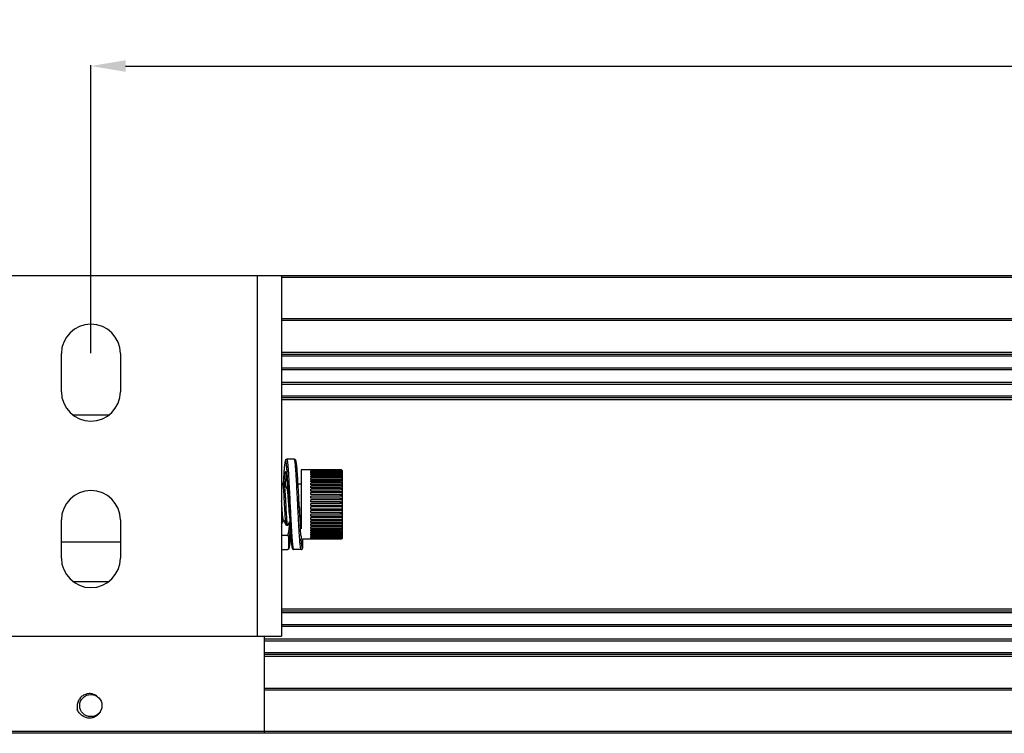
# Model space of a CAD drawing. Units: inches. Extents: x 1611 to 3679, y -32 to 588.
# Drawn here: x 1753 to 1895, y -10 to 93 of the extents above; entities that cross this region are included whole.
import ezdxf

# ---------------------------------------------------------------- set-up
doc = ezdxf.new("R2010")
doc.units = ezdxf.units.IN
doc.header["$LTSCALE"] = 0.64311
doc.header["$MEASUREMENT"] = 0
doc.header["$PDMODE"] = 3
doc.header["$PDSIZE"] = 0.3125
doc.layers.get('0').update_dxf_attribs({"linetype": 'CONTINUOUS'})
doc.layers.get('Defpoints').update_dxf_attribs({"linetype": 'CONTINUOUS'})
doc.styles.get("Standard").update_dxf_attribs({"font": 'txt', "width": 0.8})
doc.dimstyles.get("Standard").update_dxf_attribs({"dimtxt": 0.15625, "dimasz": 0.1875, "dimexe": 0.125, "dimexo": 0.0625, "dimgap": 0.09, "dimtad": 0, "dimtih": 1, "dimtoh": 1, "dimzin": 4, "dimdsep": 46, "dimtxsty": 'Standard', "dimblk": '_FILLED', "dimblk1": '_FILLED', "dimblk2": '_FILLED', "dimcen": 0.09, "dimazin": 1, "dimtp": 0.01, "dimtm": 0.01, "dimtfac": 1, "dimtofl": 0, "dimtmove": 0, "dimatfit": 3, "dimldrblk": '_FILLED', "dimfxl": 1, "dimtolj": 1, "dimtzin": 4, "dimarcsym": 0})

# ---------------------------------------------------------------- blocks, each defined once
blk = doc.blocks.new('_FILLED')
at = {"color": 0, "linetype": 'ByBlock'}
blk.add_solid([(0, 0), (-1, 0.167), (-1, -0.167)], dxfattribs=at)
blk = doc.blocks.new('*D1')
at = {"color": 0, "lineweight": -2, "transparency": 16777216}
for p, q in [((1763.51, 44.64), (1763.51, 86.15)), ((1768.51, 86.03), (2065.95, 86.03)), ((2458.51, 86.03), (2161.07, 86.03)), ((2463.51, 44.64), (2463.51, 86.15))]:
    blk.add_line(p, q, dxfattribs=at)
at = {"layer": 'Defpoints', "color": 0, "transparency": 16777216}
for p in [(1763.51, 86.03), (1763.51, 44.58), (2463.51, 44.58)]:
    blk.add_point(p, dxfattribs=at)
at = {"color": 0, "lineweight": -2, "transparency": 16777216, "xscale": 5, "yscale": 5, "zscale": 5, "rotation": 180}
blk.add_blockref('_FILLED', (1763.51, 86.03), dxfattribs=at)
at = {"color": 0, "lineweight": -2, "transparency": 16777216, "xscale": 5, "yscale": 5, "zscale": 5}
blk.add_blockref('_FILLED', (2463.51, 86.03), dxfattribs=at)
at = {"color": 0, "transparency": 16777216, "insert": (2113.51, 86.03), "char_height": 10, "attachment_point": 5}
blk.add_mtext('\\A1;700{\\fSimSun|b0|i0|c134|p2;（尺寸可调整）}', dxfattribs=at)

msp = doc.modelspace()

# ---------------------------------------------------------------- linework, layer by layer
at = {"color": 7, "linetype": 'Continuous'}
for p, q in [((1618.31, 55.84), (2608.71, 55.84)), ((1787.51, 3.84), (1787.51, 55.84)), ((1791.01, 55.84), (1791.01, 3.84)), ((2436.01, 55.54), (1791.01, 55.54)), ((1791.01, 49.64), (2436.01, 49.64)), ((2436.01, 49.34), (1791.01, 49.34)), ((1759.26, 39.08), (1759.26, 44.58)), ((1767.76, 44.58), (1767.76, 39.08)), ((1791.01, 44.79), (2436.01, 44.79)), ((1791.01, 44.49), (2436.01, 44.49)), ((2436.01, 44.19), (1791.01, 44.19)), ((1791.01, 42.54), (2436.01, 42.54)), ((2436.01, 42.24), (1791.01, 42.24)), ((1791.01, 40.44), (2436.01, 40.44)), ((2436.01, 40.14), (1791.01, 40.14)), ((1791.01, 38.49), (2436.01, 38.49)), ((2436.01, 38.19), (1791.01, 38.19)), ((2436.01, 37.89), (1791.01, 37.89)), ((1760.84, 35.77), (1766.17, 35.77)), ((1792.84, 29.34), (1791.78, 29.34)), ((1791.78, 29.34), (1791.78, 29.34)), ((1793.81, 27.84), (1793.81, 19.32)), ((1795.21, 27.84), (1793.81, 27.84)), ((1799.51, 27.84), (1795.21, 27.84)), ((1795.21, 27.8), (1795.21, 27.83)), ((1799.51, 27.83), (1795.21, 27.83)), ((1799.51, 27.8), (1795.21, 27.8)), ((1795.21, 27.7), (1795.21, 27.76)), ((1799.51, 27.76), (1795.21, 27.76)), ((1799.51, 27.7), (1795.21, 27.7)), ((1795.21, 27.55), (1795.21, 27.64)), ((1799.51, 27.64), (1795.21, 27.64)), ((1799.51, 27.55), (1795.21, 27.55)), ((1795.21, 27.35), (1795.21, 27.47)), ((1799.51, 27.47), (1795.21, 27.47)), ((1799.51, 27.35), (1795.21, 27.35)), ((1795.21, 27.09), (1795.21, 27.24)), ((1799.51, 27.24), (1795.21, 27.24)), ((1799.51, 27.09), (1795.21, 27.09)), ((1795.21, 26.8), (1795.21, 26.97)), ((1799.51, 26.97), (1795.21, 26.97)), ((1799.51, 27.84), (1799.51, 27.84)), ((1799.51, 27.76), (1799.51, 27.8)), ((1799.51, 27.64), (1799.51, 27.7)), ((1799.51, 27.47), (1799.51, 27.55)), ((1799.51, 27.24), (1799.51, 27.35)), ((1799.51, 26.97), (1799.51, 27.09)), ((1799.77, 27.69), (1799.76, 27.7)), ((1799.76, 27.67), (1799.77, 27.66)), ((1799.76, 27.58), (1799.76, 27.6)), ((1799.81, 18.14), (1799.81, 27.54)), ((1791.18, 25.83), (1791.01, 25.53)), ((1791.19, 25.84), (1791.18, 25.83)), ((1791.19, 25.84), (1791.39, 25.84)), ((1791.3, 25.86), (1791.3, 25.85)), ((1791.4, 25.83), (1791.39, 25.84)), ((1791.81, 25.13), (1791.4, 25.83)), ((1792.12, 25.83), (1792.12, 25.84)), ((1793.18, 25.83), (1793.18, 25.85)), ((1793.36, 26.23), (1793.33, 26.71)), ((1793.4, 25.42), (1793.36, 26.23)), ((1793.38, 25.84), (1793.39, 25.84)), ((1793.39, 25.84), (1793.4, 25.83)), ((1793.4, 25.83), (1793.41, 25.82)), ((1793.41, 25.82), (1793.81, 25.82)), ((1799.51, 26.8), (1795.21, 26.8)), ((1795.21, 26.45), (1795.21, 26.65)), ((1799.51, 26.65), (1795.21, 26.65)), ((1799.51, 26.45), (1795.21, 26.45)), ((1795.21, 26.07), (1795.21, 26.3)), ((1799.51, 26.3), (1795.21, 26.3)), ((1799.51, 26.07), (1795.21, 26.07)), ((1795.21, 25.66), (1795.21, 25.9)), ((1799.51, 25.9), (1795.21, 25.9)), ((1799.51, 25.66), (1795.21, 25.66)), ((1799.51, 26.65), (1799.51, 26.8)), ((1799.51, 26.3), (1799.51, 26.45)), ((1799.51, 25.9), (1799.51, 26.07)), ((1799.51, 25.47), (1799.51, 25.66)), ((1791.9, 25.35), (1791.79, 25.16)), ((1791.94, 24.76), (1791.98, 24.2)), ((1791.98, 24.2), (1792.02, 23.6)), ((1793.43, 24.84), (1793.4, 25.42)), ((1793.48, 23.88), (1793.43, 24.84)), ((1795.21, 25.21), (1795.21, 25.47)), ((1799.51, 25.47), (1795.21, 25.47)), ((1799.51, 25.21), (1795.21, 25.21)), ((1795.21, 24.74), (1795.21, 25.01)), ((1799.51, 25.01), (1795.21, 25.01)), ((1799.51, 24.74), (1795.21, 24.74)), ((1795.21, 24.24), (1795.21, 24.53)), ((1799.51, 24.53), (1795.21, 24.53)), ((1799.51, 24.24), (1795.21, 24.24)), ((1799.51, 25.01), (1799.51, 25.21)), ((1799.51, 24.53), (1799.51, 24.74)), ((1799.51, 24.74), (1799.68, 24.72)), ((1799.51, 24.03), (1799.51, 24.24)), ((1799.51, 24.24), (1799.66, 24.24)), ((1792.08, 22.84), (1792.02, 23.6)), ((1792.07, 22.95), (1792.06, 23.04)), ((1792.07, 23.04), (1792.16, 21.15)), ((1793.55, 22.57), (1793.48, 23.88)), ((1793.54, 22.76), (1793.54, 22.84)), ((1793.6, 21.85), (1793.54, 22.76)), ((1793.55, 22.57), (1793.54, 22.76)), ((1795.21, 23.73), (1795.21, 24.03)), ((1799.51, 24.03), (1795.21, 24.03)), ((1799.51, 23.73), (1795.21, 23.73)), ((1795.21, 23.21), (1795.21, 23.51)), ((1799.51, 23.51), (1795.21, 23.51)), ((1799.51, 23.21), (1795.21, 23.21)), ((1795.21, 22.69), (1795.21, 22.99)), ((1799.51, 22.99), (1795.21, 22.99)), ((1799.51, 23.51), (1799.51, 23.73)), ((1799.51, 23.73), (1799.63, 23.73)), ((1799.51, 22.99), (1799.51, 23.21)), ((1799.51, 23.21), (1799.59, 23.21)), ((1793.65, 21.21), (1793.6, 21.85)), ((1799.51, 22.69), (1795.21, 22.69)), ((1795.21, 22.17), (1795.21, 22.47)), ((1799.51, 22.47), (1795.21, 22.47)), ((1799.51, 22.17), (1795.21, 22.17)), ((1795.21, 21.65), (1795.21, 21.95)), ((1799.51, 21.95), (1795.21, 21.95)), ((1799.51, 21.65), (1795.21, 21.65)), ((1795.21, 21.15), (1795.21, 21.44)), ((1799.51, 21.44), (1795.21, 21.44)), ((1799.51, 22.47), (1799.51, 22.69)), ((1799.59, 22.47), (1799.51, 22.47)), ((1799.51, 21.95), (1799.51, 22.17)), ((1799.63, 21.95), (1799.51, 21.95)), ((1799.51, 21.44), (1799.51, 21.65)), ((1799.66, 21.45), (1799.51, 21.44)), ((1759.26, 15.09), (1759.26, 20.59)), ((1767.76, 20.59), (1767.76, 15.09)), ((1791.01, 20.03), (1791.29, 20.52)), ((1791.27, 20.55), (1791.68, 19.85)), ((1791.9, 19.85), (1792.2, 20.37)), ((1792.16, 21.15), (1792.2, 20.51)), ((1792.2, 20.51), (1792.23, 19.92)), ((1792.23, 19.92), (1792.26, 19.37)), ((1799.51, 21.15), (1795.21, 21.15)), ((1795.21, 20.67), (1795.21, 20.94)), ((1799.51, 20.94), (1795.21, 20.94)), ((1799.51, 20.67), (1795.21, 20.67)), ((1795.21, 20.21), (1795.21, 20.47)), ((1799.51, 20.47), (1795.21, 20.47)), ((1799.51, 20.21), (1795.21, 20.21)), ((1795.21, 19.78), (1795.21, 20.02)), ((1799.51, 20.02), (1795.21, 20.02)), ((1799.51, 20.94), (1799.51, 21.15)), ((1799.68, 20.96), (1799.51, 20.94)), ((1799.51, 20.47), (1799.51, 20.67)), ((1799.51, 20.02), (1799.51, 20.21)), ((1791.69, 19.84), (1791.68, 19.85)), ((1791.69, 19.84), (1791.89, 19.84)), ((1791.9, 19.85), (1791.89, 19.84)), ((1793.69, 19.83), (1793.69, 19.85)), ((1793.76, 19.84), (1793.76, 19.85)), ((1793.81, 19.84), (1793.76, 19.84)), ((1793.76, 19.83), (1793.76, 19.84)), ((1799.51, 19.78), (1795.21, 19.78)), ((1795.21, 19.38), (1795.21, 19.61)), ((1799.51, 19.61), (1795.21, 19.61)), ((1799.51, 19.38), (1795.21, 19.38)), ((1795.21, 19.03), (1795.21, 19.23)), ((1799.51, 19.23), (1795.21, 19.23)), ((1799.51, 19.03), (1795.21, 19.03)), ((1795.21, 18.71), (1795.21, 18.89)), ((1799.51, 18.89), (1795.21, 18.89)), ((1799.51, 18.71), (1795.21, 18.71)), ((1795.21, 18.44), (1795.21, 18.59)), ((1799.51, 18.59), (1795.21, 18.59)), ((1799.51, 19.61), (1799.51, 19.78)), ((1799.51, 19.23), (1799.51, 19.38)), ((1799.51, 18.89), (1799.51, 19.03)), ((1799.51, 18.59), (1799.51, 18.71)), ((1767.76, 17.39), (1759.26, 17.39)), ((1791.84, 18.34), (1791.01, 18.34)), ((1792.04, 16.54), (1792.04, 18.14)), ((1793.83, 17.78), (1793.83, 17.84)), ((1794.04, 17.84), (1794.04, 16.54)), ((1795.21, 17.84), (1794.04, 17.84)), ((1799.51, 18.44), (1795.21, 18.44)), ((1795.21, 18.21), (1795.21, 18.34)), ((1799.51, 18.34), (1795.21, 18.34)), ((1799.51, 18.21), (1795.21, 18.21)), ((1795.21, 18.04), (1795.21, 18.13)), ((1799.51, 18.13), (1795.21, 18.13)), ((1799.51, 18.04), (1795.21, 18.04)), ((1795.21, 17.92), (1795.21, 17.98)), ((1799.51, 17.98), (1795.21, 17.98)), ((1799.51, 17.92), (1795.21, 17.92)), ((1795.21, 17.85), (1795.21, 17.89)), ((1799.51, 17.89), (1795.21, 17.89)), ((1799.51, 17.85), (1795.21, 17.85)), ((1799.51, 17.84), (1795.21, 17.84)), ((1799.51, 18.34), (1799.51, 18.44)), ((1799.51, 18.13), (1799.51, 18.21)), ((1799.51, 17.98), (1799.51, 18.04)), ((1799.51, 17.89), (1799.51, 17.92)), ((1799.51, 17.84), (1799.51, 17.85)), ((1799.76, 18.24), (1799.75, 18.23)), ((1799.76, 18.1), (1799.75, 18.09)), ((1799.77, 18.23), (1799.76, 18.24)), ((1799.77, 18.02), (1799.76, 18.01)), ((1799.77, 17.99), (1799.76, 17.99)), ((1791.01, 16.34), (1791.84, 16.34)), ((1791.84, 16.34), (1791.84, 16.34)), ((1792.07, 16.53), (1792.07, 16.53)), ((1793.84, 16.34), (1792.78, 16.34)), ((1792.78, 16.34), (1792.78, 16.34)), ((1760.93, 11.72), (1766.09, 11.72)), ((1791.01, 7.79), (2436.01, 7.79)), ((1791.01, 7.49), (2436.01, 7.49)), ((2436.01, 7.19), (1791.01, 7.19)), ((1791.01, 5.54), (2436.01, 5.54)), ((2436.01, 5.24), (1791.01, 5.24)), ((1736.01, 3.84), (1791.01, 3.84)), ((1788.51, 3.84), (1788.51, -10.16)), ((1788.51, 3.44), (2438.51, 3.44)), ((2438.51, 3.14), (1788.51, 3.14)), ((1788.51, 1.49), (2438.51, 1.49)), ((2438.51, 1.19), (1788.51, 1.19)), ((2438.51, 0.89), (1788.51, 0.89)), ((1788.51, -3.66), (2438.51, -3.66)), ((2438.51, -3.96), (1788.51, -3.96)), ((1611.6, -9.86), (2615.41, -9.86)), ((2608.71, -10.16), (1618.31, -10.16))]:
    msp.add_line(p, q, dxfattribs=at)
for points in [[(1791.78, 29.34), (1791.71, 29.33), (1791.64, 29.29), (1791.59, 29.24), (1791.56, 29.2), (1791.55, 29.15), (1791.53, 29.11), (1791.52, 29.06), (1791.5, 29), (1791.49, 28.94), (1791.48, 28.86), (1791.47, 28.78), (1791.45, 28.68), (1791.44, 28.58), (1791.43, 28.46), (1791.41, 28.33), (1791.4, 28.19), (1791.38, 28.03), (1791.37, 27.86), (1791.35, 27.68), (1791.34, 27.49), (1791.32, 27.28), (1791.31, 27.06), (1791.29, 26.83), (1791.28, 26.59), (1791.26, 26.33), (1791.23, 25.84)], [(1793.33, 26.71), (1793.31, 26.94), (1793.3, 27.15), (1793.28, 27.35), (1793.27, 27.55), (1793.25, 27.73), (1793.24, 27.9), (1793.23, 28.05), (1793.21, 28.2), (1793.2, 28.34), (1793.19, 28.46), (1793.17, 28.58), (1793.16, 28.68), (1793.15, 28.77), (1793.13, 28.86), (1793.12, 28.93), (1793.11, 29), (1793.1, 29.06), (1793.08, 29.11), (1793.07, 29.15), (1793.05, 29.2), (1793.02, 29.24), (1792.98, 29.29), (1792.9, 29.33), (1792.84, 29.34)], [(1791.64, 27.41), (1791.64, 27.4), (1791.65, 27.38), (1791.66, 27.34), (1791.68, 27.29), (1791.69, 27.22), (1791.71, 27.14), (1791.72, 27.04), (1791.74, 26.93), (1791.76, 26.8), (1791.77, 26.66), (1791.79, 26.5), (1791.81, 26.33), (1791.83, 26.14), (1791.85, 25.94), (1791.86, 25.73), (1791.88, 25.51), (1791.9, 25.27), (1791.92, 25.02), (1791.94, 24.76)], [(1793.81, 19.32), (1793.8, 19.42), (1793.78, 19.63), (1793.76, 19.86), (1793.73, 20.1), (1793.71, 20.35), (1793.69, 20.62), (1793.67, 20.91), (1793.65, 21.21)], [(1792.07, 16.53), (1792.08, 16.57), (1792.1, 16.62), (1792.11, 16.68), (1792.12, 16.75), (1792.13, 16.82), (1792.15, 16.91), (1792.16, 17.01), (1792.17, 17.12), (1792.19, 17.24), (1792.2, 17.37), (1792.22, 17.52), (1792.23, 17.68), (1792.25, 17.85), (1792.26, 18.04), (1792.28, 18.24), (1792.29, 18.45), (1792.31, 18.67)], [(1792.26, 19.37), (1792.28, 19.11), (1792.29, 18.86), (1792.31, 18.63), (1792.32, 18.41), (1792.34, 18.2), (1792.35, 18.01), (1792.37, 17.83), (1792.38, 17.66), (1792.4, 17.5), (1792.41, 17.36), (1792.42, 17.23), (1792.44, 17.11), (1792.45, 17), (1792.46, 16.91), (1792.48, 16.82), (1792.49, 16.75), (1792.5, 16.68), (1792.52, 16.63), (1792.53, 16.58), (1792.54, 16.53), (1792.56, 16.49), (1792.59, 16.44), (1792.63, 16.4), (1792.7, 16.35), (1792.78, 16.34)], [(1791.84, 16.34), (1791.91, 16.35), (1791.98, 16.39), (1792.02, 16.44), (1792.05, 16.49), (1792.07, 16.53)]]:
    msp.add_lwpolyline(points, dxfattribs=at)
msp.add_circle((1763.51, -6.16), 1.6, dxfattribs=at)
for centre, radius, start, end in [((1763.51, 44.58), 4.25, 0, 180), ((1763.51, 39.08), 4.25, 180, 0), ((1799.51, 27.54), 0.301, 79.5166, 89.984), ((1799.51, 27.49), 0.304, 79.0608, 89.9722), ((1799.51, 27.39), 0.311, 79.287, 89.9643), ((1799.5, 27.48), 0.311, 68.9823, 79.0278), ((1799.51, 27.54), 0.3, 0, 30), ((1834.93, 21.72), 43.61, 174.6009, 174.7988), ((1763.51, 20.59), 4.25, 0, 180), ((2206.56, 43.04), 413.52, 182.8369, 183.2148), ((1748.86, 23.86), 42.37, 354.2079, 354.9594), ((1828.73, 22.88), 35.1, 184.9826, 185.826), ((1846.13, 22.11), 52.47, 184.1291, 184.37), ((1834.27, 21.2), 40.58, 184.3581, 184.7507), ((1799.51, 18.29), 0.311, 270.0355, 280.7131), ((1799.51, 18.23), 0.304, 269.9951, 280.9199), ((1799.51, 18.19), 0.304, 270.0277, 280.9392), ((1799.51, 18.16), 0.301, 270.0075, 281.0494), ((1799.5, 18.2), 0.311, 280.9718, 290.9514), ((1799.51, 18.15), 0.303, 298.9662, 327.7884), ((1799.52, 18.14), 0.291, 327.8274, 328.3771), ((1799.54, 18.12), 0.261, 328.3869, 328.9311), ((1799.51, 18.14), 0.3, 330, 0), ((1763.51, 15.09), 4.25, 180, 0)]:
    msp.add_arc(centre, radius, start, end, dxfattribs=at)
for points, knots in [([(1792.07, 23.04), (1792.05, 23.38), (1792.01, 24.05), (1791.96, 25.03), (1791.92, 25.81), (1791.88, 26.4), (1791.86, 26.81), (1791.83, 27.2), (1791.81, 27.55), (1791.78, 27.88), (1791.76, 28.17), (1791.73, 28.42), (1791.71, 28.61), (1791.69, 28.74), (1791.68, 28.83), (1791.66, 28.9), (1791.65, 28.97), (1791.64, 29.02), (1791.63, 29.07), (1791.61, 29.1), (1791.6, 29.12), (1791.59, 29.13), (1791.59, 29.14), (1791.58, 29.14), (1791.57, 29.14), (1791.56, 29.13), (1791.54, 29.11), (1791.53, 29.08), (1791.52, 29.04), (1791.51, 28.99), (1791.49, 28.93), (1791.48, 28.86), (1791.46, 28.75), (1791.44, 28.58), (1791.41, 28.35), (1791.39, 28.08), (1791.36, 27.78), (1791.34, 27.45), (1791.31, 27.09), (1791.29, 26.7), (1791.26, 26.28), (1791.24, 25.99), (1791.23, 25.84)], [0, 0, 0, 0, 0.107943, 0.212483, 0.310811, 0.356831, 0.400359, 0.44109, 0.478738, 0.513059, 0.543854, 0.570932, 0.594089, 0.604147, 0.613172, 0.621151, 0.628084, 0.633968, 0.63881, 0.642619, 0.645428, 0.646489, 0.647356, 0.648087, 0.648774, 0.650408, 0.652834, 0.656231, 0.660651, 0.666111, 0.672618, 0.680172, 0.688773, 0.709077, 0.733418, 0.761621, 0.793482, 0.828814, 0.867404, 0.908998, 0.953297, 1, 1, 1, 1]), ([(1792.12, 25.84), (1792.11, 26.09), (1792.08, 26.57), (1792.04, 27.25), (1792, 27.85), (1791.95, 28.36), (1791.92, 28.72), (1791.89, 28.96), (1791.87, 29.07), (1791.85, 29.15), (1791.84, 29.2), (1791.83, 29.24), (1791.82, 29.28), (1791.81, 29.3), (1791.8, 29.33), (1791.79, 29.34), (1791.78, 29.34)], [0, 0, 0, 0, 0.214302, 0.408912, 0.580238, 0.725144, 0.840992, 0.887357, 0.925754, 0.941926, 0.956065, 0.968165, 0.978239, 0.986323, 0.992496, 1, 1, 1, 1]), ([(1793.18, 25.85), (1793.17, 26.1), (1793.14, 26.58), (1793.1, 27.26), (1793.06, 27.86), (1793.01, 28.36), (1792.98, 28.72), (1792.95, 28.96), (1792.93, 29.07), (1792.91, 29.15), (1792.9, 29.2), (1792.89, 29.24), (1792.88, 29.28), (1792.87, 29.3), (1792.86, 29.33), (1792.84, 29.34), (1792.84, 29.34)], [0, 0, 0, 0, 0.214386, 0.409045, 0.580392, 0.725294, 0.841117, 0.887463, 0.925839, 0.942, 0.956126, 0.968214, 0.978275, 0.986348, 0.992509, 1, 1, 1, 1]), ([(1792.06, 23.04), (1792.05, 23.27), (1792.02, 23.73), (1791.97, 24.41), (1791.92, 25.05), (1791.87, 25.64), (1791.83, 26.16), (1791.79, 26.56), (1791.75, 26.83), (1791.73, 27.01), (1791.71, 27.16), (1791.68, 27.28), (1791.66, 27.38), (1791.64, 27.45), (1791.62, 27.49), (1791.61, 27.51), (1791.6, 27.53), (1791.59, 27.54), (1791.57, 27.54), (1791.56, 27.53), (1791.55, 27.52), (1791.54, 27.5), (1791.52, 27.48), (1791.51, 27.45), (1791.5, 27.41), (1791.48, 27.34), (1791.46, 27.25), (1791.44, 27.12), (1791.42, 26.96), (1791.39, 26.78), (1791.37, 26.58), (1791.34, 26.35), (1791.32, 26.11), (1791.31, 25.94), (1791.3, 25.86)], [0, 0, 0, 0, 0.111836, 0.220466, 0.323456, 0.418502, 0.503483, 0.576511, 0.608031, 0.635987, 0.660238, 0.680659, 0.697172, 0.709745, 0.714571, 0.718458, 0.721476, 0.723775, 0.725693, 0.727768, 0.730444, 0.733938, 0.738346, 0.743714, 0.750062, 0.757396, 0.775011, 0.796517, 0.821822, 0.850792, 0.883283, 0.919115, 0.958091, 1, 1, 1, 1]), ([(1791.7, 27.2), (1791.69, 27.17), (1791.67, 27.1), (1791.64, 26.92), (1791.6, 26.65), (1791.55, 26.27), (1791.52, 25.98), (1791.51, 25.83)], [0, 0, 0, 0, 0.070571, 0.157672, 0.380026, 0.662788, 1, 1, 1, 1]), ([(1799.77, 27.66), (1799.77, 27.66), (1799.77, 27.67), (1799.76, 27.67), (1799.76, 27.68), (1799.75, 27.7), (1799.73, 27.73), (1799.69, 27.76), (1799.65, 27.79), (1799.59, 27.82), (1799.54, 27.83), (1799.51, 27.83)], [0, 0, 0, 0, 0.006655, 0.027341, 0.062065, 0.10942, 0.233163, 0.379298, 0.53339, 0.689191, 1, 1, 1, 1]), ([(1799.76, 27.6), (1799.75, 27.62), (1799.73, 27.66), (1799.65, 27.74), (1799.56, 27.76), (1799.51, 27.76)], [0, 0, 0, 0, 0.202272, 0.464726, 1, 1, 1, 1]), ([(1799.75, 27.51), (1799.72, 27.55), (1799.65, 27.62), (1799.55, 27.64), (1799.51, 27.64)], [0, 0, 0, 0, 0.490787, 1, 1, 1, 1]), ([(1799.51, 27.55), (1799.53, 27.55), (1799.58, 27.54), (1799.63, 27.52), (1799.67, 27.51), (1799.7, 27.49), (1799.73, 27.47), (1799.75, 27.45), (1799.76, 27.45), (1799.76, 27.45)], [0, 0, 0, 0, 0.304874, 0.455987, 0.603366, 0.741948, 0.862449, 0.951893, 1, 1, 1, 1]), ([(1799.76, 27.26), (1799.76, 27.26), (1799.76, 27.26), (1799.77, 27.27), (1799.76, 27.28), (1799.76, 27.3), (1799.75, 27.32), (1799.74, 27.35), (1799.71, 27.39), (1799.67, 27.42), (1799.62, 27.45), (1799.56, 27.46), (1799.52, 27.47), (1799.51, 27.47)], [0, 0, 0, 0, 0.016836, 0.038716, 0.073124, 0.120385, 0.17871, 0.245428, 0.392332, 0.544358, 0.696087, 0.84779, 1, 1, 1, 1]), ([(1799.51, 27.35), (1799.53, 27.35), (1799.59, 27.34), (1799.65, 27.32), (1799.69, 27.29), (1799.72, 27.28), (1799.74, 27.26), (1799.75, 27.26), (1799.76, 27.26)], [0, 0, 0, 0, 0.301301, 0.594709, 0.7311, 0.851088, 0.943689, 1, 1, 1, 1]), ([(1799.75, 27.02), (1799.76, 27.02), (1799.76, 27.02), (1799.77, 27.03), (1799.77, 27.05), (1799.76, 27.06), (1799.76, 27.09), (1799.74, 27.12), (1799.72, 27.16), (1799.67, 27.2), (1799.62, 27.23), (1799.56, 27.24), (1799.53, 27.24), (1799.51, 27.24)], [0, 0, 0, 0, 0.021519, 0.045213, 0.080093, 0.127564, 0.186085, 0.252973, 0.399611, 0.550066, 0.699603, 0.84935, 1, 1, 1, 1]), ([(1799.51, 27.09), (1799.53, 27.09), (1799.58, 27.09), (1799.64, 27.07), (1799.68, 27.05), (1799.71, 27.04), (1799.73, 27.03), (1799.75, 27.02), (1799.75, 27.02)], [0, 0, 0, 0, 0.297021, 0.585387, 0.719603, 0.839204, 0.935202, 1, 1, 1, 1]), ([(1799.75, 26.74), (1799.75, 26.74), (1799.76, 26.74), (1799.76, 26.75), (1799.77, 26.76), (1799.76, 26.78), (1799.76, 26.81), (1799.75, 26.84), (1799.72, 26.88), (1799.68, 26.92), (1799.62, 26.95), (1799.57, 26.97), (1799.53, 26.97), (1799.51, 26.97)], [0, 0, 0, 0, 0.026478, 0.052565, 0.088132, 0.135853, 0.194554, 0.261565, 0.407733, 0.556248, 0.703271, 0.850924, 1, 1, 1, 1]), ([(1799.56, 27.69), (1799.59, 27.69), (1799.63, 27.67), (1799.68, 27.65), (1799.72, 27.62), (1799.74, 27.6), (1799.75, 27.59), (1799.76, 27.58), (1799.76, 27.58)], [0, 0, 0, 0, 0.308835, 0.60689, 0.742862, 0.859976, 0.948347, 1, 1, 1, 1]), ([(1799.62, 27.77), (1799.65, 27.76), (1799.7, 27.73), (1799.74, 27.69), (1799.76, 27.67), (1799.76, 27.67)], [0, 0, 0, 0, 0.603822, 0.850752, 1, 1, 1, 1]), ([(1799.76, 27.7), (1799.76, 27.7), (1799.73, 27.74), (1799.69, 27.78), (1799.66, 27.8)], [0, 0, 0, 0, 0.157879, 1, 1, 1, 1]), ([(1799.76, 27.45), (1799.77, 27.45), (1799.76, 27.47), (1799.76, 27.48), (1799.75, 27.5), (1799.75, 27.51)], [0, 0, 0, 0, 0.261375, 0.57871, 1, 1, 1, 1]), ([(1799.76, 27.58), (1799.76, 27.58), (1799.76, 27.58), (1799.76, 27.58), (1799.76, 27.58)], [0, 0, 0, 0, 0.564101, 1, 1, 1, 1]), ([(1791.68, 19.85), (1791.67, 19.86), (1791.66, 19.9), (1791.64, 19.96), (1791.63, 20.06), (1791.61, 20.17), (1791.6, 20.31), (1791.58, 20.55), (1791.55, 20.89), (1791.52, 21.35), (1791.49, 21.86), (1791.46, 22.41), (1791.43, 22.97), (1791.4, 23.53), (1791.37, 24.06), (1791.34, 24.55), (1791.31, 24.98), (1791.29, 25.29), (1791.27, 25.5), (1791.25, 25.62), (1791.24, 25.71), (1791.22, 25.78), (1791.21, 25.82), (1791.2, 25.84), (1791.19, 25.84)], [0, 0, 0, 0, 0.006899, 0.018067, 0.033509, 0.053124, 0.076762, 0.104206, 0.169526, 0.246747, 0.33308, 0.425404, 0.520376, 0.614557, 0.704536, 0.787055, 0.859132, 0.918176, 0.942134, 0.962085, 0.977873, 0.989394, 0.99664, 1, 1, 1, 1]), ([(1791.89, 19.84), (1791.88, 19.84), (1791.87, 19.86), (1791.86, 19.9), (1791.84, 19.97), (1791.83, 20.06), (1791.81, 20.18), (1791.8, 20.33), (1791.78, 20.49), (1791.76, 20.75), (1791.74, 21.13), (1791.7, 21.62), (1791.67, 22.15), (1791.65, 22.71), (1791.62, 23.27), (1791.59, 23.82), (1791.56, 24.33), (1791.53, 24.79), (1791.5, 25.13), (1791.48, 25.37), (1791.46, 25.51), (1791.45, 25.62), (1791.43, 25.72), (1791.42, 25.78), (1791.41, 25.82), (1791.4, 25.83)], [0, 0, 0, 0, 0.003366, 0.010618, 0.022149, 0.037944, 0.057894, 0.081844, 0.109579, 0.140864, 0.212922, 0.295425, 0.385387, 0.479553, 0.574513, 0.66683, 0.753162, 0.830388, 0.895727, 0.92319, 0.94685, 0.966487, 0.981946, 0.993116, 1, 1, 1, 1]), ([(1792.78, 16.34), (1792.77, 16.34), (1792.76, 16.35), (1792.74, 16.37), (1792.73, 16.4), (1792.72, 16.43), (1792.71, 16.46), (1792.7, 16.5), (1792.69, 16.57), (1792.67, 16.68), (1792.64, 16.89), (1792.61, 17.2), (1792.57, 17.65), (1792.53, 18.19), (1792.49, 18.8), (1792.45, 19.48), (1792.41, 20.21), (1792.37, 20.99), (1792.33, 21.79), (1792.27, 22.89), (1792.21, 24.24), (1792.15, 25.31), (1792.12, 25.83)], [0, 0, 0, 0, 0.002554, 0.004599, 0.007261, 0.010568, 0.014534, 0.019164, 0.02446, 0.037035, 0.052226, 0.090248, 0.137947, 0.194571, 0.25921, 0.330817, 0.408233, 0.490199, 0.57537, 0.662353, 0.836055, 1, 1, 1, 1]), ([(1793.84, 16.34), (1793.83, 16.34), (1793.81, 16.35), (1793.8, 16.37), (1793.79, 16.4), (1793.78, 16.43), (1793.77, 16.46), (1793.76, 16.5), (1793.75, 16.58), (1793.73, 16.68), (1793.7, 16.89), (1793.67, 17.2), (1793.63, 17.66), (1793.59, 18.19), (1793.55, 18.8), (1793.51, 19.48), (1793.47, 20.21), (1793.43, 20.99), (1793.39, 21.8), (1793.33, 22.89), (1793.27, 24.24), (1793.21, 25.31), (1793.18, 25.83)], [0, 0, 0, 0, 0.002554, 0.0046, 0.007262, 0.01057, 0.014537, 0.019169, 0.024466, 0.037045, 0.052241, 0.090274, 0.137987, 0.194624, 0.259278, 0.330898, 0.408325, 0.490298, 0.575472, 0.662451, 0.836123, 1, 1, 1, 1]), ([(1799.51, 26.8), (1799.53, 26.8), (1799.58, 26.79), (1799.64, 26.77), (1799.69, 26.75), (1799.73, 26.74), (1799.74, 26.74), (1799.75, 26.74)], [0, 0, 0, 0, 0.292338, 0.575574, 0.827178, 0.926714, 1, 1, 1, 1]), ([(1799.74, 26.41), (1799.74, 26.41), (1799.75, 26.41), (1799.76, 26.42), (1799.77, 26.43), (1799.77, 26.46), (1799.76, 26.51), (1799.73, 26.56), (1799.68, 26.61), (1799.63, 26.64), (1799.57, 26.65), (1799.53, 26.65), (1799.51, 26.65)], [0, 0, 0, 0, 0.031644, 0.060684, 0.097157, 0.14514, 0.270809, 0.416354, 0.562641, 0.706901, 0.852415, 1, 1, 1, 1]), ([(1799.51, 26.45), (1799.53, 26.45), (1799.57, 26.45), (1799.64, 26.44), (1799.69, 26.42), (1799.72, 26.41), (1799.74, 26.41)], [0, 0, 0, 0, 0.287497, 0.565791, 0.815754, 1, 1, 1, 1]), ([(1799.73, 26.04), (1799.73, 26.04), (1799.74, 26.04), (1799.76, 26.05), (1799.76, 26.06), (1799.77, 26.1), (1799.76, 26.14), (1799.73, 26.2), (1799.69, 26.25), (1799.63, 26.28), (1799.57, 26.29), (1799.53, 26.3), (1799.51, 26.3)], [0, 0, 0, 0, 0.036927, 0.069446, 0.107057, 0.15526, 0.280924, 0.425658, 0.569375, 0.71057, 0.853864, 1, 1, 1, 1]), ([(1799.51, 26.07), (1799.55, 26.07), (1799.61, 26.06), (1799.68, 26.04), (1799.71, 26.04), (1799.73, 26.04)], [0, 0, 0, 0, 0.555339, 0.804249, 1, 1, 1, 1]), ([(1799.72, 25.63), (1799.72, 25.63), (1799.74, 25.63), (1799.76, 25.64), (1799.77, 25.69), (1799.76, 25.74), (1799.74, 25.8), (1799.7, 25.85), (1799.64, 25.88), (1799.57, 25.9), (1799.53, 25.9), (1799.51, 25.9)], [0, 0, 0, 0, 0.042278, 0.078828, 0.165101, 0.290679, 0.434682, 0.575732, 0.713785, 0.855021, 1, 1, 1, 1]), ([(1799.51, 25.66), (1799.54, 25.66), (1799.6, 25.65), (1799.67, 25.64), (1799.7, 25.63), (1799.72, 25.63)], [0, 0, 0, 0, 0.545801, 0.793787, 1, 1, 1, 1]), ([(1792.03, 22.95), (1792.01, 23.21), (1791.99, 23.6), (1791.95, 24.08), (1791.92, 24.4), (1791.89, 24.67), (1791.87, 24.86), (1791.85, 24.98), (1791.84, 25.05), (1791.82, 25.09), (1791.81, 25.12), (1791.81, 25.13)], [0, 0, 0, 0, 0.359457, 0.523036, 0.669072, 0.792954, 0.890882, 0.929289, 0.960342, 0.983909, 1, 1, 1, 1]), ([(1799.7, 25.19), (1799.72, 25.19), (1799.75, 25.19), (1799.76, 25.23), (1799.77, 25.27), (1799.76, 25.31), (1799.75, 25.37), (1799.7, 25.42), (1799.64, 25.45), (1799.58, 25.47), (1799.53, 25.47), (1799.51, 25.47)], [0, 0, 0, 0, 0.087407, 0.175531, 0.234196, 0.301071, 0.444241, 0.582353, 0.716966, 0.856098, 1, 1, 1, 1]), ([(1799.51, 25.21), (1799.54, 25.21), (1799.59, 25.2), (1799.66, 25.19), (1799.69, 25.19), (1799.7, 25.19)], [0, 0, 0, 0, 0.536721, 0.784259, 1, 1, 1, 1]), ([(1799.68, 24.72), (1799.7, 24.72), (1799.73, 24.73), (1799.75, 24.75), (1799.76, 24.77), (1799.77, 24.8), (1799.77, 24.85), (1799.75, 24.91), (1799.71, 24.96), (1799.65, 25), (1799.58, 25.01), (1799.53, 25.01), (1799.51, 25.01)], [0, 0, 0, 0, 0.097378, 0.14087, 0.189611, 0.247647, 0.313946, 0.455823, 0.590437, 0.720909, 0.857499, 1, 1, 1, 1]), ([(1799.66, 24.24), (1799.67, 24.24), (1799.69, 24.24), (1799.72, 24.24), (1799.74, 24.26), (1799.76, 24.28), (1799.76, 24.31), (1799.77, 24.36), (1799.76, 24.42), (1799.72, 24.48), (1799.65, 24.51), (1799.58, 24.53), (1799.53, 24.53), (1799.51, 24.53)], [0, 0, 0, 0, 0.057075, 0.107811, 0.154516, 0.203664, 0.260837, 0.326334, 0.467087, 0.598373, 0.724499, 0.858647, 1, 1, 1, 1]), ([(1791.27, 20.55), (1791.26, 20.56), (1791.25, 20.6), (1791.24, 20.66), (1791.22, 20.75), (1791.2, 20.86), (1791.19, 20.99), (1791.16, 21.21), (1791.14, 21.52), (1791.1, 21.93), (1791.07, 22.39), (1791.04, 22.86), (1791.02, 23.18), (1791.01, 23.34)], [0, 0, 0, 0, 0.01552, 0.039359, 0.07148, 0.11162, 0.159445, 0.214473, 0.343686, 0.493573, 0.657672, 0.828973, 1, 1, 1, 1]), ([(1792.15, 21.34), (1792.13, 21.59), (1792.09, 22.13), (1792.05, 22.67), (1792.03, 22.95)], [0, 0, 0, 0, 0.467355, 1, 1, 1, 1]), ([(1799.63, 23.73), (1799.65, 23.73), (1799.67, 23.73), (1799.7, 23.74), (1799.73, 23.75), (1799.75, 23.77), (1799.76, 23.8), (1799.77, 23.85), (1799.76, 23.91), (1799.73, 23.98), (1799.66, 24.02), (1799.58, 24.02), (1799.53, 24.03), (1799.51, 24.03)], [0, 0, 0, 0, 0.061456, 0.117319, 0.168138, 0.218328, 0.27434, 0.338551, 0.47823, 0.606617, 0.728002, 0.859652, 1, 1, 1, 1]), ([(1799.59, 23.21), (1799.62, 23.21), (1799.67, 23.21), (1799.74, 23.24), (1799.76, 23.3), (1799.77, 23.35), (1799.76, 23.4), (1799.74, 23.46), (1799.7, 23.49), (1799.66, 23.5), (1799.59, 23.51), (1799.53, 23.51), (1799.51, 23.51)], [0, 0, 0, 0, 0.126766, 0.234192, 0.349251, 0.417694, 0.487959, 0.614683, 0.672645, 0.731849, 0.860643, 1, 1, 1, 1]), ([(1799.51, 22.69), (1799.54, 22.69), (1799.58, 22.69), (1799.65, 22.69), (1799.69, 22.7), (1799.72, 22.72), (1799.75, 22.75), (1799.76, 22.79), (1799.77, 22.84), (1799.76, 22.89), (1799.75, 22.93), (1799.72, 22.96), (1799.69, 22.98), (1799.65, 22.99), (1799.58, 22.99), (1799.54, 22.99), (1799.51, 22.99)], [0, 0, 0, 0, 0.136423, 0.200198, 0.259219, 0.314126, 0.3697, 0.431825, 0.500006, 0.568186, 0.630309, 0.685882, 0.740785, 0.799804, 0.863579, 1, 1, 1, 1]), ([(1793.76, 19.85), (1793.72, 20.28), (1793.65, 21.18), (1793.59, 22.09), (1793.55, 22.57)], [0, 0, 0, 0, 0.46894, 1, 1, 1, 1]), ([(1799.51, 22.17), (1799.53, 22.17), (1799.59, 22.17), (1799.66, 22.18), (1799.7, 22.19), (1799.74, 22.23), (1799.76, 22.28), (1799.77, 22.33), (1799.76, 22.38), (1799.74, 22.44), (1799.67, 22.47), (1799.62, 22.47), (1799.59, 22.47)], [0, 0, 0, 0, 0.139358, 0.268154, 0.327361, 0.385325, 0.512053, 0.582319, 0.65076, 0.765815, 0.873237, 1, 1, 1, 1]), ([(1799.51, 21.65), (1799.53, 21.65), (1799.58, 21.66), (1799.66, 21.67), (1799.73, 21.7), (1799.76, 21.77), (1799.77, 21.83), (1799.76, 21.88), (1799.75, 21.91), (1799.73, 21.93), (1799.7, 21.95), (1799.67, 21.95), (1799.65, 21.95), (1799.63, 21.95)], [0, 0, 0, 0, 0.140349, 0.272001, 0.393392, 0.521782, 0.661461, 0.725671, 0.78168, 0.831868, 0.882686, 0.938546, 1, 1, 1, 1]), ([(1799.51, 21.15), (1799.53, 21.15), (1799.58, 21.16), (1799.65, 21.17), (1799.72, 21.2), (1799.76, 21.26), (1799.77, 21.32), (1799.76, 21.37), (1799.76, 21.4), (1799.74, 21.42), (1799.72, 21.44), (1799.69, 21.44), (1799.67, 21.45), (1799.66, 21.45)], [0, 0, 0, 0, 0.141354, 0.275504, 0.401636, 0.532925, 0.673678, 0.739173, 0.796344, 0.84549, 0.892195, 0.942928, 1, 1, 1, 1]), ([(1792.14, 20.26), (1792.13, 20.12), (1792.1, 19.85), (1792.07, 19.47), (1792.03, 19.14), (1792, 18.9), (1791.97, 18.74), (1791.95, 18.63), (1791.93, 18.55), (1791.91, 18.47), (1791.9, 18.42), (1791.88, 18.38), (1791.87, 18.36), (1791.85, 18.35), (1791.84, 18.34), (1791.84, 18.34)], [0, 0, 0, 0, 0.21635, 0.410761, 0.580509, 0.723226, 0.783852, 0.837047, 0.882665, 0.920627, 0.95091, 0.973645, 0.982341, 0.98943, 1, 1, 1, 1]), ([(1799.51, 20.67), (1799.53, 20.67), (1799.58, 20.67), (1799.65, 20.69), (1799.71, 20.72), (1799.75, 20.78), (1799.77, 20.83), (1799.77, 20.88), (1799.76, 20.91), (1799.75, 20.93), (1799.73, 20.95), (1799.7, 20.96), (1799.68, 20.96)], [0, 0, 0, 0, 0.142502, 0.279092, 0.409569, 0.544187, 0.686064, 0.752362, 0.810396, 0.859136, 0.902626, 1, 1, 1, 1]), ([(1799.7, 20.49), (1799.69, 20.49), (1799.66, 20.49), (1799.59, 20.48), (1799.54, 20.47), (1799.51, 20.47)], [0, 0, 0, 0, 0.215736, 0.463273, 1, 1, 1, 1]), ([(1799.51, 20.21), (1799.53, 20.21), (1799.58, 20.21), (1799.64, 20.23), (1799.7, 20.26), (1799.75, 20.31), (1799.76, 20.37), (1799.77, 20.41), (1799.76, 20.45), (1799.75, 20.49), (1799.72, 20.49), (1799.7, 20.49)], [0, 0, 0, 0, 0.143902, 0.283036, 0.417652, 0.555769, 0.698939, 0.765813, 0.824476, 0.912596, 1, 1, 1, 1]), ([(1799.72, 20.05), (1799.7, 20.05), (1799.67, 20.05), (1799.6, 20.03), (1799.54, 20.02), (1799.51, 20.02)], [0, 0, 0, 0, 0.206206, 0.454191, 1, 1, 1, 1]), ([(1799.51, 19.78), (1799.53, 19.78), (1799.57, 19.78), (1799.64, 19.8), (1799.7, 19.83), (1799.74, 19.88), (1799.76, 19.94), (1799.77, 20), (1799.76, 20.04), (1799.74, 20.05), (1799.72, 20.05), (1799.72, 20.05)], [0, 0, 0, 0, 0.144978, 0.286215, 0.424272, 0.565325, 0.709328, 0.834904, 0.921174, 0.957723, 1, 1, 1, 1]), ([(1792.27, 19.31), (1792.25, 19.14), (1792.22, 18.91), (1792.18, 18.62), (1792.16, 18.47), (1792.14, 18.37), (1792.12, 18.31), (1792.11, 18.26), (1792.09, 18.22), (1792.08, 18.19), (1792.07, 18.16), (1792.05, 18.14), (1792.04, 18.14)], [0, 0, 0, 0, 0.416175, 0.584695, 0.725104, 0.784457, 0.836478, 0.881128, 0.918401, 0.948399, 0.971425, 1, 1, 1, 1]), ([(1792.31, 18.67), (1792.29, 18.51), (1792.27, 18.21), (1792.24, 17.79), (1792.21, 17.42), (1792.18, 17.16), (1792.16, 16.97), (1792.14, 16.86), (1792.12, 16.77), (1792.11, 16.69), (1792.09, 16.63), (1792.07, 16.58), (1792.06, 16.56), (1792.05, 16.55), (1792.04, 16.54), (1792.04, 16.54)], [0, 0, 0, 0, 0.220673, 0.417196, 0.587643, 0.730158, 0.790376, 0.842989, 0.887936, 0.925178, 0.954696, 0.976552, 0.98471, 0.991158, 1, 1, 1, 1]), ([(1793.79, 18.34), (1793.78, 18.45), (1793.75, 18.95), (1793.72, 19.45), (1793.69, 19.83)], [0, 0, 0, 0, 0.228171, 1, 1, 1, 1]), ([(1799.73, 19.64), (1799.71, 19.64), (1799.68, 19.64), (1799.61, 19.62), (1799.55, 19.61), (1799.51, 19.61)], [0, 0, 0, 0, 0.195747, 0.444653, 1, 1, 1, 1]), ([(1799.51, 19.38), (1799.53, 19.38), (1799.57, 19.39), (1799.63, 19.4), (1799.69, 19.43), (1799.73, 19.48), (1799.76, 19.54), (1799.77, 19.59), (1799.76, 19.62), (1799.76, 19.63), (1799.74, 19.64), (1799.73, 19.64), (1799.73, 19.64)], [0, 0, 0, 0, 0.146135, 0.28943, 0.430629, 0.57435, 0.719084, 0.844745, 0.892947, 0.930556, 0.963073, 1, 1, 1, 1]), ([(1799.74, 19.27), (1799.72, 19.27), (1799.69, 19.26), (1799.64, 19.25), (1799.57, 19.23), (1799.53, 19.23), (1799.51, 19.23)], [0, 0, 0, 0, 0.184244, 0.434203, 0.712498, 1, 1, 1, 1]), ([(1799.51, 19.03), (1799.53, 19.03), (1799.57, 19.03), (1799.63, 19.04), (1799.68, 19.07), (1799.73, 19.12), (1799.76, 19.17), (1799.77, 19.22), (1799.77, 19.25), (1799.76, 19.26), (1799.75, 19.27), (1799.74, 19.27), (1799.74, 19.27)], [0, 0, 0, 0, 0.147584, 0.293098, 0.437361, 0.583652, 0.729199, 0.854865, 0.902847, 0.939318, 0.968358, 1, 1, 1, 1]), ([(1799.75, 18.95), (1799.74, 18.95), (1799.73, 18.94), (1799.69, 18.93), (1799.64, 18.91), (1799.58, 18.89), (1799.53, 18.89), (1799.51, 18.89)], [0, 0, 0, 0, 0.073288, 0.172821, 0.42442, 0.707657, 1, 1, 1, 1]), ([(1799.51, 18.71), (1799.53, 18.71), (1799.57, 18.71), (1799.62, 18.73), (1799.68, 18.76), (1799.72, 18.8), (1799.75, 18.84), (1799.76, 18.88), (1799.76, 18.9), (1799.77, 18.92), (1799.76, 18.93), (1799.76, 18.94), (1799.75, 18.95), (1799.75, 18.95)], [0, 0, 0, 0, 0.149075, 0.296728, 0.443754, 0.592275, 0.738442, 0.805452, 0.864151, 0.911871, 0.947436, 0.973523, 1, 1, 1, 1]), ([(1799.75, 18.66), (1799.75, 18.66), (1799.73, 18.66), (1799.71, 18.65), (1799.68, 18.63), (1799.64, 18.61), (1799.58, 18.59), (1799.53, 18.59), (1799.51, 18.59)], [0, 0, 0, 0, 0.064798, 0.160797, 0.280395, 0.414607, 0.702974, 1, 1, 1, 1]), ([(1799.51, 18.44), (1799.53, 18.44), (1799.56, 18.44), (1799.62, 18.46), (1799.67, 18.48), (1799.72, 18.52), (1799.74, 18.56), (1799.76, 18.59), (1799.76, 18.62), (1799.77, 18.63), (1799.77, 18.65), (1799.76, 18.66), (1799.76, 18.66), (1799.75, 18.66)], [0, 0, 0, 0, 0.150648, 0.300395, 0.449934, 0.600395, 0.747032, 0.813921, 0.87244, 0.919909, 0.954789, 0.978481, 1, 1, 1, 1]), ([(1791.84, 18.34), (1791.86, 18.34), (1791.91, 18.33), (1791.98, 18.29), (1792.03, 18.22), (1792.04, 18.17), (1792.04, 18.14)], [0, 0, 0, 0, 0.250049, 0.500009, 0.749984, 1, 1, 1, 1]), ([(1794.04, 16.54), (1794.03, 16.54), (1794.01, 16.56), (1794, 16.59), (1793.98, 16.62), (1793.97, 16.67), (1793.96, 16.72), (1793.95, 16.79), (1793.93, 16.89), (1793.91, 17.05), (1793.88, 17.26), (1793.86, 17.51), (1793.84, 17.69), (1793.83, 17.78)], [0, 0, 0, 0, 0.025604, 0.047761, 0.077124, 0.113896, 0.15813, 0.209819, 0.268945, 0.409376, 0.578861, 0.77618, 1, 1, 1, 1]), ([(1799.76, 18.42), (1799.75, 18.42), (1799.74, 18.42), (1799.72, 18.4), (1799.69, 18.39), (1799.65, 18.37), (1799.59, 18.34), (1799.53, 18.34), (1799.51, 18.34)], [0, 0, 0, 0, 0.056311, 0.148913, 0.268898, 0.405285, 0.698694, 1, 1, 1, 1]), ([(1799.51, 18.21), (1799.52, 18.21), (1799.56, 18.22), (1799.62, 18.23), (1799.67, 18.26), (1799.71, 18.29), (1799.74, 18.33), (1799.75, 18.36), (1799.76, 18.38), (1799.76, 18.4), (1799.77, 18.41), (1799.76, 18.42), (1799.76, 18.42), (1799.76, 18.42)], [0, 0, 0, 0, 0.152208, 0.303911, 0.455641, 0.607673, 0.754578, 0.821296, 0.879618, 0.926877, 0.961285, 0.983164, 1, 1, 1, 1]), ([(1799.75, 18.23), (1799.73, 18.22), (1799.7, 18.2), (1799.63, 18.15), (1799.55, 18.13), (1799.51, 18.13)], [0, 0, 0, 0, 0.190563, 0.447177, 1, 1, 1, 1]), ([(1799.51, 18.04), (1799.54, 18.04), (1799.61, 18.05), (1799.68, 18.09), (1799.73, 18.14), (1799.75, 18.18), (1799.76, 18.21), (1799.77, 18.23), (1799.77, 18.23)], [0, 0, 0, 0, 0.289282, 0.578134, 0.720159, 0.84868, 0.946688, 1, 1, 1, 1]), ([(1799.56, 17.93), (1799.59, 17.93), (1799.65, 17.95), (1799.7, 17.99), (1799.74, 18.04), (1799.75, 18.06), (1799.76, 18.08), (1799.77, 18.09), (1799.77, 18.1), (1799.77, 18.1)], [0, 0, 0, 0, 0.309834, 0.616129, 0.758406, 0.87819, 0.961496, 0.986398, 1, 1, 1, 1]), ([(1799.75, 18.09), (1799.74, 18.08), (1799.72, 18.06), (1799.66, 18.02), (1799.6, 18), (1799.56, 17.99)], [0, 0, 0, 0, 0.18042, 0.433749, 1, 1, 1, 1]), ([(1799.56, 17.86), (1799.59, 17.87), (1799.65, 17.88), (1799.7, 17.93), (1799.74, 17.97), (1799.75, 17.99), (1799.76, 18.01), (1799.77, 18.01), (1799.77, 18.02), (1799.77, 18.02)], [0, 0, 0, 0, 0.324486, 0.641983, 0.785403, 0.901421, 0.975553, 0.993899, 1, 1, 1, 1]), ([(1799.76, 18.01), (1799.76, 18.01), (1799.74, 17.99), (1799.7, 17.95), (1799.65, 17.92), (1799.62, 17.91)], [0, 0, 0, 0, 0.149465, 0.396477, 1, 1, 1, 1]), ([(1799.76, 18.1), (1799.76, 18.1), (1799.76, 18.1), (1799.76, 18.1), (1799.76, 18.1)], [0, 0, 0, 0, 0.435775, 1, 1, 1, 1]), ([(1799.77, 18.1), (1799.77, 18.1), (1799.76, 18.1), (1799.76, 18.1), (1799.76, 18.1)], [0, 0, 0, 0, 0.492287, 1, 1, 1, 1]), ([(1792.04, 16.54), (1792.04, 16.51), (1792.03, 16.46), (1791.98, 16.4), (1791.92, 16.35), (1791.86, 16.34), (1791.84, 16.34)], [0, 0, 0, 0, 0.250011, 0.499984, 0.749991, 1, 1, 1, 1]), ([(1793.84, 16.34), (1793.86, 16.34), (1793.91, 16.35), (1793.98, 16.4), (1794.03, 16.46), (1794.04, 16.51), (1794.04, 16.54)], [0, 0, 0, 0, 0.249997, 0.500004, 0.749981, 1, 1, 1, 1]), ([(1764.42, -4.84), (1764.28, -4.72), (1764.03, -4.58), (1763.68, -4.47), (1763.31, -4.42), (1762.84, -4.48), (1762.33, -4.72), (1761.91, -5.11), (1761.63, -5.59), (1761.5, -6.14), (1761.51, -6.52), (1761.55, -6.7)], [0, 0, 0, 0, 0.124854, 0.18752, 0.250195, 0.375082, 0.500004, 0.624982, 0.749951, 0.874947, 1, 1, 1, 1]), ([(1764.96, -6.82), (1764.9, -7), (1764.77, -7.25), (1764.52, -7.52), (1764.22, -7.75), (1763.79, -7.94), (1763.32, -7.99), (1762.95, -7.94), (1762.68, -7.86), (1762.43, -7.74), (1762.12, -7.54), (1761.79, -7.2), (1761.61, -6.87), (1761.55, -6.7)], [0, 0, 0, 0, 0.124769, 0.187384, 0.250014, 0.374832, 0.499679, 0.562297, 0.624933, 0.687539, 0.750138, 0.875068, 1, 1, 1, 1])]:
    msp.add_open_spline(points, degree=3, knots=knots, dxfattribs=at)
for points in [[(1799.66, 27.8), (1799.63, 27.82), (1799.59, 27.83), (1799.56, 27.83)], [(1799.65, 17.88), (1799.61, 17.86), (1799.56, 17.84), (1799.51, 17.84)], [(1799.77, 17.99), (1799.77, 17.99), (1799.77, 17.99), (1799.76, 17.99)]]:
    msp.add_open_spline(points, degree=3, dxfattribs=at)

# ---------------------------------------------------------------- dimensions: what is measured, and where the dimension line sits
at = {"color": 152, "true_color": 0x2776bb}
dim = msp.add_linear_dim(base=(1763.51, 86.03), p1=(2463.51, 44.58), p2=(1763.51, 44.58), text='<>{\\fSimSun|b0|i0|c134|p2;（尺寸可调整）}', dimstyle='Standard', override={"dimtxt": 10, "dimasz": 5, "dimdec": 0}, dxfattribs=at)
dim.commit()
dim.dimension.update_dxf_attribs({"geometry": '*D1', "text_midpoint": (2113.51, 86.03)})

doc.saveas('drawing.dxf')
